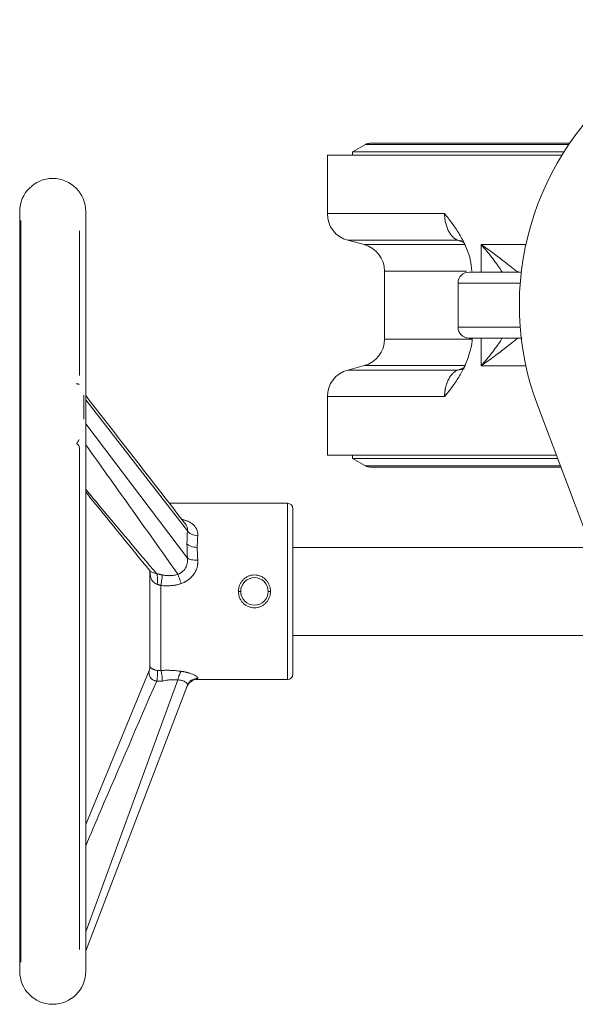
# Model space of a CAD drawing. Units: millimetres. Extents: x 234 to 958, y 129 to 834.
# Drawn here: x 473 to 574, y 129 to 308 of the extents above; entities that cross this region are included whole.
import ezdxf

# ---------------------------------------------------------------- set-up
doc = ezdxf.new("R2010")
doc.units = ezdxf.units.MM

msp = doc.modelspace()

# ---------------------------------------------------------------- linework, layer by layer
at = {"color": 7, "linetype": 'Continuous', "lineweight": 15}
for p, q in [((535.53, 284.94), (533.18, 283.59)), ((572.48, 284.94), (535.53, 284.94)), ((572.62, 285.16), (536.33, 285.16)), ((528.58, 283.01), (528.58, 272.38)), ((571.22, 283.01), (528.58, 283.01)), ((533.18, 283.59), (533.18, 283.01)), ((571.58, 283.59), (533.18, 283.59)), ((472.66, 272.77), (472.66, 134.77)), ((484.66, 134.77), (484.66, 272.77)), ((528.58, 272.38), (549.89, 272.38)), ((472.89, 271.12), (472.89, 203.77)), ((483.53, 243), (483.53, 269.27)), ((552.72, 268.44), (552.64, 268.63)), ((532.29, 267.55), (535.28, 266.75)), ((532.29, 267.55), (552.26, 267.55)), ((535.28, 266.75), (553.53, 266.75)), ((553.41, 267.12), (552.26, 267.55)), ((556.51, 266.76), (564.66, 266.76)), ((556.51, 261.76), (556.51, 266.76)), ((538.98, 261.92), (538.98, 249.6)), ((553.9, 261.92), (538.98, 261.92)), ((552.33, 259.76), (552.33, 251.76)), ((563.64, 259.76), (552.33, 259.76)), ((552.33, 251.76), (563.64, 251.76)), ((538.98, 249.6), (554.91, 249.6)), ((556.51, 244.76), (556.51, 249.76)), ((535.28, 244.77), (532.29, 243.97)), ((552.26, 243.97), (532.29, 243.97)), ((553.5, 244.77), (535.28, 244.77)), ((552.26, 243.97), (553.41, 244.4)), ((564.66, 244.76), (556.51, 244.76)), ((484.66, 238.59), (503.16, 214.78)), ((528.58, 239.14), (528.58, 228.51)), ((549.89, 239.14), (528.58, 239.14)), ((566.82, 237.45), (587.83, 181.77)), ((503.16, 209.81), (484.66, 234.23)), ((483.53, 138.73), (483.53, 229.57)), ((528.58, 228.51), (570.2, 228.51)), ((533.18, 228.51), (533.18, 227.93)), ((533.18, 227.93), (535.53, 226.57)), ((533.18, 227.93), (570.41, 227.93)), ((535.53, 226.57), (570.93, 226.57)), ((536.33, 226.36), (571.01, 226.36)), ((521.33, 219.77), (499.87, 219.77)), ((521.33, 187.77), (521.33, 219.77)), ((575.33, 211.77), (522.33, 211.77)), ((496.3, 207.54), (496.34, 207.46)), ((496.33, 203.77), (496.33, 207.54)), ((498.33, 204.85), (498.33, 189.4)), ((472.89, 203.77), (472.89, 136.42)), ((522.33, 195.77), (575.33, 195.77)), ((496.18, 189.4), (484.66, 161.42)), ((484.66, 141.94), (501.41, 187.69)), ((484.66, 138.48), (503.16, 186.71)), ((504.94, 187.77), (521.33, 187.77))]:
    msp.add_line(p, q, dxfattribs=at)
at = {"color": 7, "linetype": 'Continuous', "lineweight": 0}
msp.add_line((518.25, 203.77), (517.83, 203.77), dxfattribs=at)
at = {"color": 7, "linetype": 'Continuous', "lineweight": 15, "flags": 128}
for points in [[(553.39, 267.36), (553.32, 267.38), (552.26, 267.55)], [(552.26, 243.97), (553.32, 244.14), (553.43, 244.18)]]:
    msp.add_lwpolyline(points, dxfattribs=at)
at = {"color": 7, "linetype": 'Continuous', "lineweight": 0, "flags": 128}
msp.add_lwpolyline([(512.83, 203.77), (512.62, 203.77), (512.41, 203.77)], dxfattribs=at)
at = {"color": 7, "linetype": 'Continuous', "lineweight": 15}
msp.add_circle((515.33, 203.77), 2.5, dxfattribs=at)
for centre, radius, start, end in [((615.33, 255.76), 51.85, 339.3273, 200.6727), ((536.33, 283.56), 1.6, 90, 120), ((478.66, 272.77), 6, 0, 180), ((533.58, 272.38), 5, 180, 255), ((533.98, 261.92), 5, 0, 75), ((554.33, 259.76), 2, 90, 180), ((554.33, 251.76), 2, 180, 270), ((533.98, 249.6), 5, 285, 0), ((533.58, 239.14), 5, 105, 180), ((536.33, 227.96), 1.6, 240, 270), ((521.33, 218.77), 1, 0, 90), ((521.33, 188.77), 1, 270, 0), ((478.66, 134.77), 6, 180, 0)]:
    msp.add_arc(centre, radius, start, end, dxfattribs=at)
for points, knots in [([(549.89, 272.38), (550.31, 271.86), (551.14, 270.8), (552.33, 269.11), (553.32, 267.39), (554.05, 265.69), (554.66, 263.94), (554.77, 262.64), (554.83, 261.92)], [0, 0, 0, 0, 0.188254, 0.377051, 0.557466, 0.700215, 0.835641, 1, 1, 1, 1]), ([(552.26, 267.55), (552.22, 267.57), (552.12, 267.61), (551.99, 267.69), (551.86, 267.77), (551.73, 267.86), (551.6, 267.96), (551.48, 268.07), (551.36, 268.18), (551.25, 268.3), (551.13, 268.43), (551.03, 268.57), (550.93, 268.71), (550.83, 268.85), (550.74, 269.01), (550.65, 269.16), (550.54, 269.38), (550.41, 269.66), (550.27, 270.01), (550.16, 270.39), (550.06, 270.77), (549.99, 271.17), (549.93, 271.57), (549.9, 271.97), (549.9, 272.25), (549.89, 272.38)], [0, 0, 0, 0, 0.035165, 0.070063, 0.104693, 0.139057, 0.173154, 0.206986, 0.240554, 0.273857, 0.306897, 0.339675, 0.372191, 0.404446, 0.436442, 0.468179, 0.499659, 0.562825, 0.625792, 0.68857, 0.75117, 0.813602, 0.875877, 0.938006, 1, 1, 1, 1]), ([(556.51, 266.76), (557.37, 266.19), (558.17, 265.62), (559.65, 264.52), (560.34, 264), (561.56, 263.04), (562.08, 262.61), (562.6, 262.21), (562.69, 262.14), (562.87, 262.01), (562.95, 261.95), (563.16, 261.81), (563.26, 261.76), (563.32, 261.76)], [0, 0, 0, 0, 0.25, 0.25, 0.5, 0.5, 0.75, 0.75, 0.8125, 0.8125, 0.875, 0.875, 1, 1, 1, 1]), ([(556.51, 266.76), (556.87, 266.37), (557.57, 265.58), (558.5, 264.43), (559.33, 263.31), (559.94, 262.41), (560.25, 261.93), (560.35, 261.76)], [0, 0, 0, 0, 0.221563, 0.441619, 0.6612, 0.882115, 1, 1, 1, 1]), ([(563.89, 261.76), (562.98, 261.76), (561.15, 261.76), (558.85, 261.76), (556.91, 261.76), (555.44, 261.76), (554.48, 261.76), (554.38, 261.76), (554.33, 261.76)], [0, 0, 0, 0, 0.159533, 0.320265, 0.480997, 0.649365, 0.823238, 1, 1, 1, 1]), ([(554.94, 249.76), (554.93, 249.59), (554.89, 248.81), (554.59, 247.49), (554.07, 245.82), (553.31, 244.13), (552.33, 242.41), (551.14, 240.71), (550.31, 239.66), (549.89, 239.14)], [0, 0, 0, 0, 0.037665, 0.176687, 0.310107, 0.450761, 0.628511, 0.814525, 1, 1, 1, 1]), ([(564.01, 249.76), (563.05, 249.76), (561.18, 249.76), (558.84, 249.76), (556.91, 249.76), (555.44, 249.76), (554.48, 249.76), (554.38, 249.76), (554.33, 249.76)], [0, 0, 0, 0, 0.165203, 0.324851, 0.484499, 0.651731, 0.824431, 1, 1, 1, 1]), ([(563.32, 249.76), (563.26, 249.76), (563.16, 249.71), (562.95, 249.57), (562.87, 249.51), (562.69, 249.38), (562.6, 249.31), (562.08, 248.9), (561.56, 248.48), (560.34, 247.52), (559.65, 246.99), (558.17, 245.9), (557.37, 245.33), (556.51, 244.76)], [0, 0, 0, 0, 0.125, 0.125, 0.1875, 0.1875, 0.25, 0.25, 0.5, 0.5, 0.75, 0.75, 1, 1, 1, 1]), ([(560.34, 249.76), (560.24, 249.59), (559.95, 249.11), (559.33, 248.21), (558.5, 247.09), (557.57, 245.94), (556.87, 245.15), (556.51, 244.76)], [0, 0, 0, 0, 0.120249, 0.340566, 0.559553, 0.779014, 1, 1, 1, 1]), ([(549.89, 239.14), (549.89, 239.21), (549.9, 239.35), (549.9, 239.57), (549.92, 239.79), (549.94, 240), (549.97, 240.22), (550, 240.43), (550.04, 240.64), (550.09, 240.85), (550.14, 241.05), (550.2, 241.25), (550.26, 241.45), (550.33, 241.64), (550.4, 241.83), (550.48, 242.01), (550.59, 242.24), (550.72, 242.49), (550.9, 242.78), (551.09, 243.04), (551.3, 243.28), (551.52, 243.5), (551.76, 243.68), (552.01, 243.85), (552.18, 243.93), (552.26, 243.97)], [0, 0, 0, 0, 0.033005, 0.066046, 0.099126, 0.132246, 0.165408, 0.198613, 0.231864, 0.265162, 0.298508, 0.331904, 0.365351, 0.398852, 0.432408, 0.46602, 0.499689, 0.559, 0.619221, 0.68036, 0.742421, 0.805411, 0.869335, 0.934197, 1, 1, 1, 1]), ([(483.48, 241.36), (483.44, 241.37), (483.37, 241.4), (483.24, 241.44), (483.11, 241.47), (483.02, 241.49), (482.98, 241.5)], [0, 0, 0, 0, 0.260256, 0.513517, 0.760016, 1, 1, 1, 1]), ([(484.3, 235.04), (484.3, 235.33), (484.29, 235.92), (484.29, 236.8), (484.29, 237.67), (484.29, 238.54), (484.3, 239.12), (484.3, 239.41)], [0, 0, 0, 0, 0.20003, 0.400015, 0.599985, 0.79997, 1, 1, 1, 1]), ([(502.87, 215.89), (500.31, 219.2), (494.24, 227.04), (488.17, 234.83), (484.66, 239.34)], [0, 0, 0, 0, 0.421696, 1, 1, 1, 1]), ([(482.98, 230.56), (483.02, 230.62), (483.11, 230.74), (483.24, 230.94), (483.37, 231.14), (483.44, 231.28), (483.48, 231.36)], [0, 0, 0, 0, 0.239984, 0.486483, 0.739744, 1, 1, 1, 1]), ([(483.53, 229.57), (483.53, 229.71), (483.52, 229.83), (483.48, 230.06), (483.45, 230.17), (483.35, 230.35), (483.29, 230.42), (483.15, 230.52), (483.07, 230.55), (482.98, 230.56)], [0, 0, 0, 0, 0.25, 0.25, 0.5, 0.5, 0.75, 0.75, 1, 1, 1, 1]), ([(484.66, 230.39), (487.32, 226.68), (492.95, 218.83), (498.49, 211.01), (501.41, 206.88)], [0, 0, 0, 0, 0.472448, 1, 1, 1, 1]), ([(484.66, 222.33), (485.58, 221.22), (489.84, 216.08), (494.16, 210.98), (497.56, 206.98)], [0, 0, 0, 0, 0.214905, 1, 1, 1, 1]), ([(484.66, 221.83), (485.06, 221.34), (488.94, 216.55), (492.82, 211.8), (496.3, 207.54)], [0, 0, 0, 0, 0.1033754, 1, 1, 1, 1]), ([(522.33, 203.77), (522.33, 207.75), (522.33, 211.56), (522.33, 217.19), (522.33, 218.77), (522.33, 218.77)], [0, 0, 0, 0, 0.5, 0.5, 1, 1, 1, 1]), ([(502.04, 216.85), (502.1, 216.84), (502.23, 216.81), (502.43, 216.77), (502.61, 216.71), (502.79, 216.66), (502.97, 216.6), (503.14, 216.53), (503.44, 216.4), (503.85, 216.18), (504.3, 215.82), (504.66, 215.4), (504.86, 215.01), (504.97, 214.67), (505.02, 214.41), (505.04, 214.15), (505.03, 213.96), (505.03, 213.87)], [0, 0, 0, 0, 0.036514, 0.072709, 0.108651, 0.144408, 0.180051, 0.21565, 0.251276, 0.37653, 0.500906, 0.625827, 0.750334, 0.812935, 0.875113, 0.937319, 1, 1, 1, 1]), ([(503.16, 214.78), (503.17, 215), (503.19, 215.4), (502.96, 215.73), (502.86, 215.88)], [0, 0, 0, 0, 0.548327, 1, 1, 1, 1]), ([(503.16, 214.78), (503.3, 214.53), (503.56, 214.31), (503.89, 214.15), (504.22, 213.99), (504.62, 213.89), (505.03, 213.87)], [0, 0, 0, 0, 0.5, 0.5, 0.5, 1, 1, 1, 1]), ([(505.03, 213.87), (505.02, 213.78), (505, 213.59), (504.98, 213.29), (504.97, 213), (504.95, 212.7), (504.95, 212.39), (504.94, 212.08), (504.94, 211.87), (504.94, 211.77)], [0, 0, 0, 0, 0.143297, 0.286424, 0.429396, 0.572226, 0.714927, 0.857514, 1, 1, 1, 1]), ([(503.07, 212.41), (503.22, 212.22), (503.48, 212.06), (503.81, 211.94), (504.14, 211.83), (504.54, 211.77), (504.94, 211.77)], [0, 0, 0, 0, 0.5, 0.5, 0.5, 1, 1, 1, 1]), ([(504.94, 211.77), (504.94, 211.66), (504.94, 211.45), (504.95, 211.13), (504.95, 210.8), (504.97, 210.47), (504.98, 210.14), (505, 209.8), (505.02, 209.57), (505.03, 209.46)], [0, 0, 0, 0, 0.142486, 0.285073, 0.427774, 0.570604, 0.713576, 0.856703, 1, 1, 1, 1]), ([(501.41, 206.88), (501.46, 206.9), (501.56, 206.93), (501.7, 206.99), (501.83, 207.06), (501.97, 207.14), (502.1, 207.23), (502.3, 207.38), (502.55, 207.64), (502.81, 208.02), (503.01, 208.45), (503.11, 208.84), (503.17, 209.19), (503.18, 209.5), (503.17, 209.71), (503.16, 209.81)], [0, 0, 0, 0, 0.0413191, 0.0826658, 0.1241107, 0.1657227, 0.2075695, 0.2497184, 0.3697745, 0.4994983, 0.6170903, 0.7494626, 0.8258376, 0.9093517, 1, 1, 1, 1]), ([(505.03, 209.46), (505.03, 209.4), (505.04, 209.27), (505.04, 209.08), (505.03, 208.88), (505.01, 208.69), (504.98, 208.5), (504.94, 208.31), (504.85, 207.96), (504.66, 207.46), (504.3, 206.86), (503.85, 206.31), (503.4, 205.92), (503.01, 205.66), (502.7, 205.48), (502.38, 205.32), (502.15, 205.24), (502.04, 205.2)], [0, 0, 0, 0, 0.036015, 0.071812, 0.107474, 0.143085, 0.17873, 0.214495, 0.250462, 0.375124, 0.500221, 0.624684, 0.750047, 0.812039, 0.874116, 0.936649, 1, 1, 1, 1]), ([(503.16, 209.81), (503.3, 209.69), (503.56, 209.59), (503.89, 209.52), (504.22, 209.46), (504.62, 209.44), (505.03, 209.46)], [0, 0, 0, 0, 0.5, 0.5, 0.5, 1, 1, 1, 1]), ([(496.32, 207.55), (496.33, 207.53), (496.39, 207.4), (496.69, 207.24), (497.14, 207.08), (497.42, 207.01), (497.56, 206.98)], [0, 0, 0, 0, 0.096807, 0.554664, 0.777192, 1, 1, 1, 1]), ([(497.64, 205.07), (497.5, 205.12), (497.23, 205.24), (496.8, 205.6), (496.39, 206.31), (496.37, 207.06), (496.37, 207.52)], [0, 0, 0, 0, 0.128841, 0.262198, 0.551626, 1, 1, 1, 1]), ([(497.56, 206.98), (497.61, 206.97), (497.7, 206.95), (497.85, 206.91), (498, 206.88), (498.15, 206.85), (498.3, 206.82), (498.45, 206.79), (498.56, 206.77), (498.61, 206.76)], [0, 0, 0, 0, 0.142109, 0.283854, 0.425609, 0.567741, 0.710615, 0.854585, 1, 1, 1, 1]), ([(497.64, 205.07), (497.71, 205.45), (497.74, 205.85), (497.73, 206.18), (497.72, 206.52), (497.66, 206.8), (497.56, 206.98)], [0, 0, 0, 0, 0.5, 0.5, 0.5, 1, 1, 1, 1]), ([(498.33, 204.85), (498.39, 205.24), (498.45, 205.63), (498.5, 205.97), (498.55, 206.31), (498.58, 206.58), (498.61, 206.76)], [0, 0, 0, 0, 0.5, 0.5, 0.5, 1, 1, 1, 1]), ([(498.61, 206.76), (498.69, 206.74), (498.85, 206.71), (499.1, 206.67), (499.34, 206.64), (499.57, 206.63), (499.8, 206.62), (500.07, 206.63), (500.37, 206.65), (500.72, 206.7), (501.07, 206.77), (501.3, 206.85), (501.41, 206.88)], [0, 0, 0, 0, 0.089876, 0.177303, 0.262258, 0.344729, 0.424675, 0.502102, 0.625106, 0.749109, 0.874089, 1, 1, 1, 1]), ([(501.41, 206.88), (501.47, 206.69), (501.57, 206.43), (501.68, 206.14), (501.79, 205.85), (501.91, 205.52), (502.04, 205.2)], [0, 0, 0, 0, 0.5, 0.5, 0.5, 1, 1, 1, 1]), ([(498.33, 204.85), (498.29, 204.87), (498.2, 204.89), (498.07, 204.93), (497.95, 204.96), (497.84, 205), (497.74, 205.03), (497.67, 205.05), (497.64, 205.07)], [0, 0, 0, 0, 0.185999, 0.364228, 0.53471, 0.697476, 0.852559, 1, 1, 1, 1]), ([(502.04, 205.2), (501.96, 205.17), (501.79, 205.11), (501.53, 205.04), (501.28, 204.98), (501.01, 204.92), (500.75, 204.87), (500.48, 204.84), (500.15, 204.8), (499.75, 204.78), (499.28, 204.77), (498.81, 204.8), (498.49, 204.84), (498.33, 204.85)], [0, 0, 0, 0, 0.0704499, 0.1410077, 0.2117639, 0.2828085, 0.35423, 0.426116, 0.498552, 0.6217356, 0.7461074, 0.8720671, 1, 1, 1, 1]), ([(496.33, 190.14), (496.33, 190.17), (496.33, 190.22), (496.33, 190.32), (496.33, 190.43), (496.33, 190.55), (496.33, 190.68), (496.33, 190.91), (496.33, 191.29), (496.33, 191.87), (496.33, 192.54), (496.33, 193.55), (496.33, 195.03), (496.33, 196.72), (496.33, 198.17), (496.33, 199.28), (496.33, 200.4), (496.33, 201.41), (496.33, 202.28), (496.33, 203.02), (496.33, 203.52), (496.33, 203.77)], [0, 0, 0, 0, 0.019839, 0.039648, 0.059442, 0.079234, 0.099039, 0.118871, 0.180851, 0.242859, 0.306681, 0.370531, 0.500005, 0.62948, 0.693302, 0.757152, 0.819132, 0.88114, 0.92076, 0.960343, 1, 1, 1, 1]), ([(518.25, 203.77), (518.25, 203.57), (518.23, 203.38), (518.16, 203), (518.1, 202.82), (517.96, 202.46), (517.87, 202.29), (517.66, 201.96), (517.54, 201.81), (517.27, 201.53), (517.13, 201.41), (516.81, 201.19), (516.64, 201.09), (516.29, 200.94), (516.1, 200.88), (515.72, 200.8), (515.53, 200.78), (515.14, 200.78), (514.95, 200.8), (514.57, 200.88), (514.39, 200.94), (514.03, 201.09), (513.86, 201.19), (513.54, 201.4), (513.39, 201.53), (513.12, 201.81), (513, 201.96), (512.8, 202.28), (512.71, 202.45), (512.56, 202.81), (512.51, 203), (512.43, 203.38), (512.41, 203.57), (512.41, 203.77)], [0, 0, 0, 0, 0.0625, 0.0625, 0.125, 0.125, 0.1875, 0.1875, 0.25, 0.25, 0.3125, 0.3125, 0.375, 0.375, 0.4375, 0.4375, 0.5, 0.5, 0.5625, 0.5625, 0.625, 0.625, 0.6875, 0.6875, 0.75, 0.75, 0.8125, 0.8125, 0.875, 0.875, 0.9375, 0.9375, 1, 1, 1, 1]), ([(522.33, 188.77), (522.33, 188.77), (522.33, 190.35), (522.33, 195.97), (522.33, 199.79), (522.33, 203.77)], [0, 0, 0, 0, 0.5, 0.5, 1, 1, 1, 1]), ([(496.33, 190.14), (496.33, 190.01), (496.32, 189.88), (496.29, 189.75), (496.27, 189.62), (496.23, 189.5), (496.18, 189.38)], [0, 0, 0, 0, 0.5, 0.5, 0.5, 1, 1, 1, 1]), ([(496.33, 190.14), (496.33, 190.14), (496.33, 190.14), (496.33, 190.13), (496.34, 190.12), (496.35, 190.1), (496.36, 190.05), (496.41, 189.99), (496.49, 189.89), (496.59, 189.81), (496.68, 189.75), (496.8, 189.68), (496.93, 189.62), (497.08, 189.56), (497.25, 189.5), (497.43, 189.45), (497.57, 189.43), (497.64, 189.42)], [0, 0, 0, 0, 0.047257, 0.095705, 0.145509, 0.196823, 0.24979, 0.374764, 0.499615, 0.56854, 0.635215, 0.699804, 0.762507, 0.823566, 0.883269, 0.941952, 1, 1, 1, 1]), ([(497.56, 187.48), (497.53, 187.48), (497.48, 187.49), (497.39, 187.51), (497.3, 187.53), (497.19, 187.56), (497.04, 187.62), (496.87, 187.71), (496.58, 187.93), (496.35, 188.24), (496.21, 188.61), (496.16, 188.91), (496.16, 189.12), (496.16, 189.24), (496.17, 189.3), (496.17, 189.34), (496.18, 189.37), (496.18, 189.38)], [0, 0, 0, 0, 0.022256, 0.046135, 0.071694, 0.107339, 0.143202, 0.21386, 0.287072, 0.499767, 0.624432, 0.749316, 0.874268, 0.908123, 0.93704, 0.969802, 1, 1, 1, 1]), ([(496.18, 189.38), (496.18, 189.39), (496.18, 189.4), (496.18, 189.4), (496.18, 189.4)], [0, 0, 0, 0, 0.5038827, 1, 1, 1, 1]), ([(497.64, 189.42), (497.71, 189.23), (497.74, 188.94), (497.73, 188.59), (497.72, 188.25), (497.66, 187.86), (497.56, 187.48)], [0, 0, 0, 0, 0.5, 0.5, 0.5, 1, 1, 1, 1]), ([(497.64, 189.42), (497.68, 189.41), (497.76, 189.4), (497.89, 189.39), (498.03, 189.38), (498.17, 189.38), (498.28, 189.4), (498.33, 189.4)], [0, 0, 0, 0, 0.177848, 0.36671, 0.566655, 0.777737, 1, 1, 1, 1]), ([(498.33, 189.4), (498.42, 189.41), (498.6, 189.42), (498.87, 189.43), (499.14, 189.43), (499.41, 189.44), (499.68, 189.43), (499.94, 189.43), (500.27, 189.42), (500.67, 189.4), (501.14, 189.36), (501.6, 189.31), (501.89, 189.27), (502.04, 189.25)], [0, 0, 0, 0, 0.072945, 0.145202, 0.21684, 0.28793, 0.358544, 0.428755, 0.498638, 0.625748, 0.751359, 0.875947, 1, 1, 1, 1]), ([(498.33, 189.4), (498.39, 189.23), (498.45, 188.95), (498.5, 188.62), (498.55, 188.28), (498.58, 187.88), (498.61, 187.49)], [0, 0, 0, 0, 0.5, 0.5, 0.5, 1, 1, 1, 1]), ([(502.04, 189.25), (501.91, 189.12), (501.79, 188.9), (501.68, 188.63), (501.57, 188.35), (501.47, 188.03), (501.41, 187.69)], [0, 0, 0, 0, 0.5, 0.5, 0.5, 1, 1, 1, 1]), ([(502.04, 189.25), (502.1, 189.24), (502.23, 189.22), (502.43, 189.19), (502.61, 189.15), (502.79, 189.11), (502.97, 189.07), (503.14, 189.03), (503.44, 188.95), (503.85, 188.81), (504.3, 188.62), (504.66, 188.43), (504.86, 188.28), (504.97, 188.17), (505.02, 188.1), (505.04, 188.03), (505.03, 187.99), (505.03, 187.97)], [0, 0, 0, 0, 0.0365144, 0.0727088, 0.1086505, 0.1444081, 0.1800512, 0.2156501, 0.2512756, 0.3765297, 0.5009059, 0.6258273, 0.7503343, 0.8129346, 0.8751133, 0.937319, 1, 1, 1, 1]), ([(503.16, 186.71), (503.3, 187.08), (503.56, 187.41), (503.89, 187.63), (504.22, 187.86), (504.62, 187.98), (505.03, 187.97)], [0, 0, 0, 0, 0.5, 0.5, 0.5, 1, 1, 1, 1]), ([(505.03, 187.97), (505.02, 187.95), (505, 187.92), (504.98, 187.87), (504.97, 187.83), (504.95, 187.8), (504.95, 187.78), (504.94, 187.77), (504.94, 187.77), (504.94, 187.77)], [0, 0, 0, 0, 0.143302, 0.286432, 0.429406, 0.572235, 0.714935, 0.857519, 1, 1, 1, 1]), ([(497.56, 187.48), (494.16, 179.66), (489.84, 169.69), (485.58, 159.71), (484.66, 157.56)], [0, 0, 0, 0, 0.785095, 1, 1, 1, 1]), ([(498.61, 187.49), (498.56, 187.49), (498.45, 187.47), (498.3, 187.45), (498.15, 187.44), (498, 187.43), (497.85, 187.44), (497.7, 187.45), (497.61, 187.47), (497.56, 187.48)], [0, 0, 0, 0, 0.145414, 0.289384, 0.432258, 0.57439, 0.716145, 0.857891, 1, 1, 1, 1]), ([(501.41, 187.69), (501.34, 187.69), (501.21, 187.7), (501.02, 187.71), (500.82, 187.72), (500.61, 187.72), (500.41, 187.72), (500.21, 187.71), (499.93, 187.69), (499.56, 187.66), (499.09, 187.59), (498.77, 187.53), (498.61, 187.49)], [0, 0, 0, 0, 0.0726429, 0.1449892, 0.2170268, 0.2887469, 0.3601429, 0.4312114, 0.5019531, 0.6580544, 0.8241271, 1, 1, 1, 1]), ([(503.16, 186.71), (503.16, 186.73), (503.17, 186.76), (503.18, 186.81), (503.17, 186.85), (503.16, 186.9), (503.15, 186.94), (503.1, 187.02), (503.01, 187.14), (502.81, 187.3), (502.56, 187.44), (502.27, 187.55), (501.98, 187.63), (501.7, 187.67), (501.51, 187.68), (501.41, 187.69)], [0, 0, 0, 0, 0.046008, 0.090249, 0.132723, 0.173428, 0.212364, 0.249533, 0.381492, 0.498759, 0.628584, 0.748707, 0.833245, 0.916823, 1, 1, 1, 1]), ([(503.07, 186.48), (503.22, 186.86), (503.48, 187.19), (503.81, 187.42), (504.14, 187.64), (504.54, 187.77), (504.94, 187.77)], [0, 0, 0, 0, 0.5, 0.5, 0.5, 1, 1, 1, 1])]:
    msp.add_open_spline(points, degree=3, knots=knots, dxfattribs=at)
for points in [[(503.16, 214.78), (503.1, 214.03), (503.07, 213.24), (503.07, 212.41)], [(503.07, 212.41), (503.07, 211.58), (503.1, 210.71), (503.16, 209.81)], [(496.33, 190.16), (496.33, 189.9), (496.28, 189.64), (496.18, 189.4)]]:
    msp.add_open_spline(points, degree=3, dxfattribs=at)
at = {"color": 7, "linetype": 'Continuous', "lineweight": 0}
for points, knots in [([(512.41, 203.77), (512.41, 203.96), (512.43, 204.16), (512.51, 204.53), (512.56, 204.72), (512.7, 205.08), (512.79, 205.25), (513, 205.57), (513.12, 205.73), (513.39, 206), (513.53, 206.13), (513.85, 206.35), (514.02, 206.44), (514.38, 206.59), (514.56, 206.65), (514.94, 206.73), (515.13, 206.75), (515.52, 206.75), (515.71, 206.73), (516.09, 206.65), (516.28, 206.6), (516.63, 206.44), (516.8, 206.35), (517.12, 206.13), (517.27, 206.01), (517.54, 205.73), (517.66, 205.58), (517.87, 205.26), (517.96, 205.08), (518.1, 204.72), (518.16, 204.54), (518.23, 204.16), (518.25, 203.96), (518.25, 203.77)], [0, 0, 0, 0, 0.0625, 0.0625, 0.125, 0.125, 0.1875, 0.1875, 0.25, 0.25, 0.3125, 0.3125, 0.375, 0.375, 0.4375, 0.4375, 0.5, 0.5, 0.5625, 0.5625, 0.625, 0.625, 0.6875, 0.6875, 0.75, 0.75, 0.8125, 0.8125, 0.875, 0.875, 0.9375, 0.9375, 1, 1, 1, 1]), ([(512.94, 203.1), (512.93, 203.12), (512.83, 203.33), (512.83, 203.57), (512.83, 203.77)], [0, 0, 0, 0, 0.140443, 1, 1, 1, 1])]:
    msp.add_open_spline(points, degree=3, knots=knots, dxfattribs=at)

doc.saveas('drawing.dxf')
